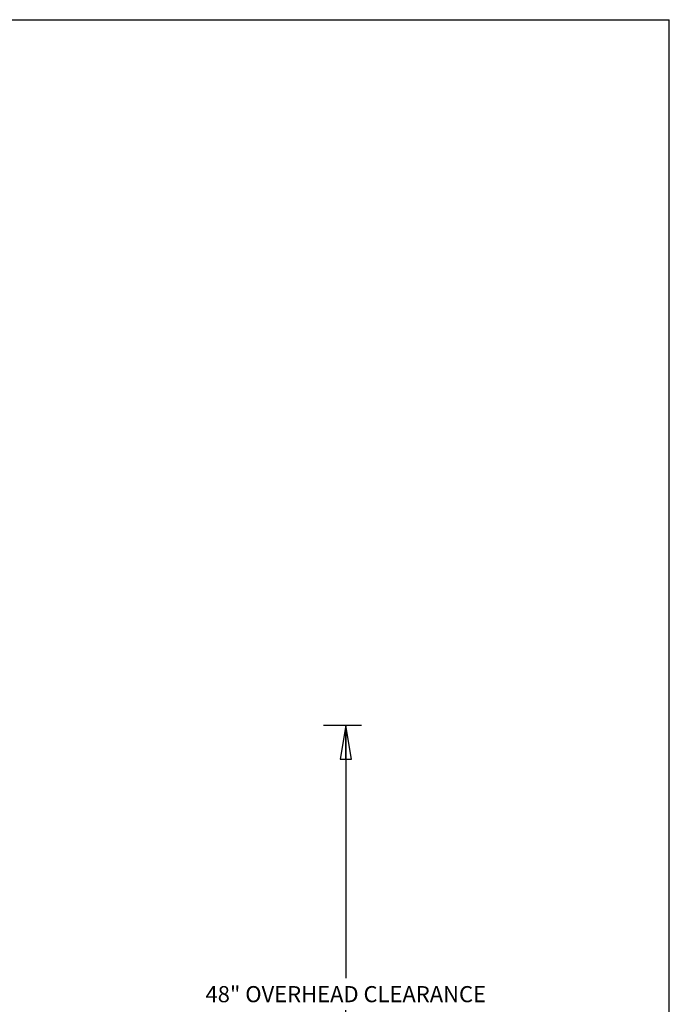
# Model space of a CAD drawing. Units: inches. Extents: x 0 to 11, y 0 to 17.
# Drawn here: x 7.4 to 11, y 11.5 to 17 of the extents above; entities that cross this region are included whole.
import ezdxf

# ---------------------------------------------------------------- set-up
doc = ezdxf.new("R2010")
doc.units = ezdxf.units.IN
doc.header["$LTSCALE"] = 1.108148
doc.header["$MEASUREMENT"] = 0
doc.layers.get('0').update_dxf_attribs({"linetype": 'CONTINUOUS'})
doc.styles.get("Standard").update_dxf_attribs({"font": 'txt', "width": 0.8})
doc.dimstyles.new('DIMSTYLE_2', dxfattribs={"dimtxt": 0.09, "dimasz": 0.1875, "dimexe": 0.18, "dimexo": 0.0625, "dimgap": 0.09, "dimtad": 0, "dimtih": 1, "dimtoh": 1, "dimdec": 3, "dimlfac": 16, "dimzin": 4, "dimdsep": 46, "dimtxsty": 'Standard', "dimblk": 'CLOSED', "dimblk1": 'CLOSED', "dimblk2": 'CLOSED', "dimcen": 0.09, "dimadec": 0, "dimazin": 0, "dimtfac": 1, "dimtdec": 3, "dimtofl": 0, "dimtmove": 0, "dimatfit": 3, "dimldrblk": 'CLOSED', "dimfxl": 1, "dimtolj": 1, "dimtzin": 4, "dimarcsym": 0})

# ---------------------------------------------------------------- blocks, each defined once
blk = doc.blocks.new('_CLOSED')
at = {"color": 0, "linetype": 'ByBlock'}
for p, q in [((0, 0), (-1, 0.167)), ((-1, 0.167), (-1, -0.167)), ((-1, -0.167), (0, 0)), ((-1, 0), (0, 0))]:
    blk.add_line(p, q, dxfattribs=at)
blk = doc.blocks.new('*D9')
at = {"color": 2, "linetype": 'Continuous'}
for p, q in [((9.2815, 13.0591), (9.0683, 13.0591)), ((9.1933, 13.0591), (9.1933, 11.6498)), ((9.1933, 10.0606), (9.1933, 11.4698)), ((9.2118, 10.0606), (9.0683, 10.0606))]:
    blk.add_line(p, q, dxfattribs=at)
at = {"color": 2, "linetype": 'Continuous', "xscale": 0.1875, "yscale": 0.1875, "zscale": 0.1875}
for p, rotation in [((9.1933, 13.0591), 90), ((9.1933, 10.0606), 270)]:
    blk.add_blockref('_CLOSED', p, dxfattribs=dict(at, rotation=rotation))
at = {"color": 2, "linetype": 'Continuous', "insert": (9.1933, 11.6048), "char_height": 0.09, "width": 1.584, "attachment_point": 2, "line_spacing_factor": 0.9}
blk.add_mtext('48" OVERHEAD CLEARANCE', dxfattribs=at)

msp = doc.modelspace()

# ---------------------------------------------------------------- linework, layer by layer
at = {"color": 7, "linetype": 'Continuous'}
for p in [(0, 17), (11, 0)]:
    msp.add_line(p, (11, 17), dxfattribs=at)

# ---------------------------------------------------------------- dimensions: what is measured, and where the dimension line sits
at = {"color": 2, "linetype": 'Continuous'}
dim = msp.add_linear_dim(base=(9.193274, 13.059113), p1=(9.068274, 10.060569), p2=(9.068274, 13.059113), angle=90, text='48" OVERHEAD CLEARANCE', dimstyle='DIMSTYLE_2', dxfattribs=at)
dim.commit()
dim.dimension.update_dxf_attribs({"geometry": '*D9', "text_midpoint": (8.401274, 11.559841), "dimtype": 160})

doc.saveas('drawing.dxf')
